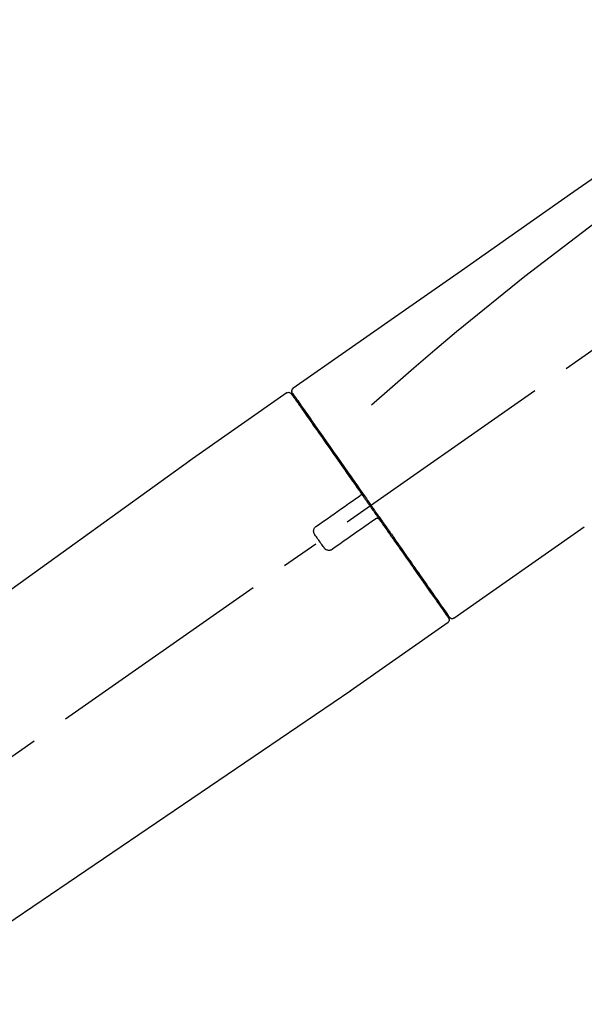
# Model space of a CAD drawing. Extents: x 163 to 26285, y 210 to 8610.
# Drawn here: x 11440 to 11532, y 3017 to 3178 of the extents above; entities that cross this region are included whole.
import ezdxf

# ---------------------------------------------------------------- set-up
doc = ezdxf.new("R2010")
doc.units = 0
doc.header["$LTSCALE"] = 50
doc.header["$MEASUREMENT"] = 0
doc.linetypes.add('CENTER2', pattern=[1.125, 0.75, -0.125, 0.125, -0.125])
doc.layers.get('0').update_dxf_attribs({"linetype": 'CONTINUOUS'})
doc.layers.add('150-機器', color=8, linetype='CONTINUOUS')
doc.layers.add('166-寸法B', color=11, linetype='CONTINUOUS')
doc.styles.add('KH001', font='msgothic.ttc')
doc.dimstyles.new('KH1xx030', dxfattribs={"dimscale": 30, "dimtxt": 2, "dimasz": 0.6, "dimexe": 0.3, "dimexo": 1.2, "dimgap": 0.5, "dimtad": 3, "dimdec": 1, "dimdsep": 46, "dimlunit": 6, "dimtxsty": 'KH001', "dimblk": 'DOT', "dimcen": 1, "dimdle": 1, "dimclrd": 256, "dimclre": 256, "dimclrt": 256, "dimadec": 0, "dimazin": 0, "dimtfac": 1, "dimtdec": 1, "dimtix": 1, "dimtmove": 2, "dimatfit": 3, "dimldrblk": 'CLOSEDBLANK', "dimfxl": 1, "dimtolj": 1, "dimtzin": 0, "dimlwd": -1, "dimlwe": -1, "dimarcsym": 0})

# ---------------------------------------------------------------- blocks, each defined once
blk = doc.blocks.new('F402_D')
at = {"layer": '150-機器', "color": 13, "linetype": 'CENTER2'}
blk.add_line((0.34, 36.17), (-286.53, 237.04), dxfattribs=at)
at = {"layer": '150-機器', "color": 13, "linetype": 'Continuous'}
for p, q in [((-174.17, 186.36), (-158.16, 175.15)), ((-176.27, 184.49), (-176.11, 184.37)), ((-158.24, 175.21), (-38.21, 88.74)), ((-201.42, 149.44), (-222.76, 164.37)), ((-199.28, 151.28), (-199.44, 151.4)), ((-184.47, 137.57), (-200.48, 148.78)), ((-83.81, 69.09), (-184.55, 137.62))]:
    blk.add_line(p, q, dxfattribs=at)
for points in [[(-248.64, 238.5), (-239.45, 232.07), (-230.25, 225.63), (-221.06, 219.2), (-211.87, 212.76), (-202.68, 206.32), (-193.49, 199.89), (-184.3, 193.45), (-175.11, 187.02)], [(-247.92, 231.16), (-236.19, 222.7), (-224.54, 214.15), (-213.06, 205.38), (-201.83, 196.3), (-198.34, 193.33), (-194.86, 190.34), (-191.41, 187.33), (-187.96, 184.3)], [(-175.11, 187.02), (-175.1, 187.01), (-175.09, 187), (-175.08, 187), (-175.07, 186.99), (-175.05, 186.97), (-175.03, 186.96), (-175.01, 186.94), (-175, 186.92), (-174.97, 186.89), (-174.95, 186.86), (-174.94, 186.83), (-174.92, 186.79), (-174.91, 186.76), (-174.9, 186.72), (-174.89, 186.69), (-174.89, 186.65), (-174.89, 186.62), (-174.89, 186.6), (-174.89, 186.57), (-174.9, 186.55), (-174.9, 186.54), (-174.9, 186.53), (-174.9, 186.51), (-174.91, 186.5)], [(-175.11, 186.14), (-175.12, 186.13), (-175.13, 186.12), (-175.14, 186.11), (-175.14, 186.1), (-175.19, 186.03), (-175.23, 185.97), (-175.28, 185.9), (-175.32, 185.84), (-175.46, 185.64), (-175.6, 185.44), (-175.74, 185.25), (-175.88, 185.05), (-176.17, 184.63), (-176.47, 184.2), (-176.77, 183.78), (-177.06, 183.36), (-177.46, 182.79), (-177.86, 182.22), (-178.26, 181.65), (-178.65, 181.08), (-179.14, 180.39), (-179.63, 179.7), (-180.11, 179), (-180.6, 178.31), (-181.15, 177.52), (-181.71, 176.72), (-182.26, 175.93), (-182.82, 175.14), (-183.42, 174.28), (-184.02, 173.42), (-184.62, 172.56), (-185.23, 171.7), (-185.64, 171.1), (-186.06, 170.5), (-186.48, 169.91), (-186.9, 169.31), (-187.11, 169.01), (-187.32, 168.71), (-187.53, 168.41), (-187.74, 168.11)], [(-174.82, 186.21), (-174.82, 186.21), (-174.82, 186.21), (-174.82, 186.21), (-174.82, 186.21), (-174.82, 186.21), (-174.82, 186.21), (-174.82, 186.21), (-174.83, 186.2), (-174.83, 186.19), (-174.84, 186.19), (-174.84, 186.18), (-174.85, 186.17), (-174.94, 186.04), (-175.03, 185.91), (-175.13, 185.77), (-175.22, 185.64), (-175.3, 185.52), (-175.39, 185.4), (-175.48, 185.27), (-175.56, 185.15), (-175.61, 185.09), (-175.65, 185.03), (-175.69, 184.97), (-175.73, 184.91), (-175.84, 184.76), (-175.94, 184.61), (-176.05, 184.46), (-176.15, 184.31), (-176.21, 184.22), (-176.27, 184.13), (-176.34, 184.05), (-176.4, 183.96)], [(-175.06, 186.25), (-175.07, 186.23), (-175.09, 186.21), (-175.1, 186.19), (-175.12, 186.17), (-175.15, 186.11), (-175.18, 186.06), (-175.22, 186.01), (-175.26, 185.96)], [(-174.91, 186.5), (-174.9, 186.5), (-174.9, 186.5), (-174.9, 186.5), (-174.89, 186.5), (-174.86, 186.48), (-174.89, 186.43), (-174.97, 186.35), (-175.06, 186.25)], [(-176.4, 183.96), (-176.49, 183.83), (-176.58, 183.7), (-176.67, 183.57), (-176.76, 183.43), (-176.99, 183.11), (-177.21, 182.8), (-177.44, 182.48), (-177.66, 182.16), (-177.92, 181.79), (-178.18, 181.42), (-178.44, 181.05), (-178.69, 180.68), (-178.99, 180.26), (-179.28, 179.85), (-179.57, 179.43), (-179.86, 179.01), (-180.18, 178.56), (-180.5, 178.11), (-180.81, 177.65), (-181.13, 177.2), (-181.48, 176.71), (-181.82, 176.22), (-182.16, 175.73), (-182.5, 175.24), (-182.86, 174.72), (-183.22, 174.21), (-183.58, 173.7), (-183.94, 173.18), (-184.13, 172.91), (-184.32, 172.64), (-184.51, 172.38), (-184.69, 172.11), (-184.88, 171.84), (-185.07, 171.57), (-185.26, 171.31), (-185.44, 171.04), (-185.63, 170.77), (-185.82, 170.5), (-186.02, 170.22), (-186.21, 169.95)], [(-186.21, 169.95), (-186.23, 169.92), (-186.25, 169.89), (-186.27, 169.86), (-186.29, 169.83), (-186.33, 169.77), (-186.37, 169.71), (-186.41, 169.66), (-186.45, 169.6), (-186.52, 169.51), (-186.58, 169.42), (-186.64, 169.33), (-186.7, 169.24), (-186.76, 169.16), (-186.82, 169.07), (-186.89, 168.98), (-186.95, 168.89), (-187.01, 168.8), (-187.07, 168.71), (-187.13, 168.63), (-187.2, 168.54), (-187.26, 168.45), (-187.32, 168.36), (-187.38, 168.27), (-187.44, 168.18), (-187.53, 168.06), (-187.61, 167.95), (-187.69, 167.83), (-187.78, 167.71), (-187.88, 167.56), (-187.98, 167.41), (-188.09, 167.27), (-188.19, 167.12), (-188.31, 166.94), (-188.44, 166.76), (-188.56, 166.59), (-188.69, 166.41), (-188.77, 166.29), (-188.85, 166.18), (-188.93, 166.06), (-189.01, 165.94), (-189.06, 165.88), (-189.1, 165.82), (-189.14, 165.76), (-189.18, 165.71)], [(-186.21, 169.95), (-186.22, 169.94), (-186.22, 169.93), (-186.23, 169.92), (-186.23, 169.91), (-186.24, 169.9), (-186.24, 169.9), (-186.24, 169.89), (-186.25, 169.88), (-186.25, 169.86), (-186.25, 169.85), (-186.26, 169.83), (-186.26, 169.82), (-186.26, 169.81), (-186.26, 169.81), (-186.26, 169.8), (-186.26, 169.8), (-186.26, 169.79), (-186.26, 169.78), (-186.26, 169.77), (-186.26, 169.76), (-186.26, 169.76), (-186.26, 169.75), (-186.26, 169.75), (-186.26, 169.74), (-186.26, 169.73), (-186.25, 169.71), (-186.25, 169.7), (-186.25, 169.68), (-186.24, 169.67), (-186.24, 169.67), (-186.23, 169.66), (-186.23, 169.65), (-186.22, 169.63), (-186.21, 169.61), (-186.2, 169.6), (-186.19, 169.58), (-186.18, 169.57), (-186.17, 169.57), (-186.17, 169.56), (-186.16, 169.55), (-186.15, 169.55), (-186.14, 169.54), (-186.14, 169.54), (-186.13, 169.53)], [(-185.97, 169.42), (-185.97, 169.42), (-185.97, 169.42), (-185.97, 169.42), (-185.97, 169.42), (-185.98, 169.43), (-185.98, 169.43), (-185.98, 169.43), (-185.99, 169.43), (-185.99, 169.44), (-186, 169.44), (-186, 169.44), (-186.01, 169.45), (-186.01, 169.45), (-186.02, 169.45), (-186.02, 169.46), (-186.03, 169.46), (-186.03, 169.47), (-186.04, 169.47), (-186.05, 169.47), (-186.05, 169.48), (-186.06, 169.48), (-186.06, 169.49), (-186.07, 169.49), (-186.08, 169.5), (-186.08, 169.5), (-186.09, 169.5), (-186.09, 169.51), (-186.1, 169.51), (-186.1, 169.51), (-186.11, 169.52), (-186.11, 169.52), (-186.11, 169.52), (-186.12, 169.52), (-186.12, 169.52), (-186.12, 169.53), (-186.12, 169.53), (-186.12, 169.53), (-186.12, 169.53), (-186.12, 169.53), (-186.13, 169.53), (-186.13, 169.53), (-186.13, 169.53), (-186.13, 169.53), (-186.13, 169.53)], [(-178.94, 164.5), (-179.53, 164.91), (-180.11, 165.32), (-180.7, 165.73), (-181.28, 166.14), (-181.87, 166.55), (-182.46, 166.96), (-183.04, 167.37), (-183.63, 167.78), (-184.21, 168.19), (-184.8, 168.6), (-185.38, 169.01), (-185.97, 169.42)], [(-187.86, 167.94), (-187.87, 167.93), (-187.88, 167.92), (-187.88, 167.9), (-187.89, 167.89), (-187.92, 167.86), (-187.94, 167.82), (-187.96, 167.79), (-187.99, 167.76), (-188.03, 167.7), (-188.07, 167.64), (-188.11, 167.58), (-188.15, 167.52), (-188.2, 167.45), (-188.26, 167.37), (-188.31, 167.29), (-188.36, 167.22), (-188.43, 167.12), (-188.5, 167.03), (-188.56, 166.93), (-188.63, 166.84), (-188.71, 166.72), (-188.79, 166.61), (-188.87, 166.5), (-188.95, 166.38), (-189.07, 166.21), (-189.19, 166.04), (-189.31, 165.87), (-189.43, 165.7), (-189.58, 165.48), (-189.73, 165.27), (-189.88, 165.05), (-190.03, 164.84), (-190.19, 164.61), (-190.35, 164.38), (-190.52, 164.14), (-190.68, 163.91), (-190.85, 163.67), (-191.02, 163.42), (-191.2, 163.17), (-191.37, 162.92), (-191.54, 162.68), (-191.72, 162.43), (-191.89, 162.18), (-192.07, 161.93), (-192.25, 161.67), (-192.44, 161.4), (-192.62, 161.14), (-192.8, 160.88), (-193.03, 160.56), (-193.25, 160.25), (-193.47, 159.93), (-193.69, 159.61), (-193.95, 159.24), (-194.21, 158.86), (-194.48, 158.48), (-194.74, 158.11), (-195.04, 157.69), (-195.33, 157.26), (-195.63, 156.84), (-195.92, 156.42), (-196.19, 156.04), (-196.46, 155.65), (-196.73, 155.27), (-197, 154.88), (-197.24, 154.54), (-197.48, 154.19), (-197.72, 153.85), (-197.96, 153.51), (-198.17, 153.21), (-198.38, 152.91), (-198.59, 152.62), (-198.8, 152.32), (-198.97, 152.07), (-199.14, 151.82), (-199.32, 151.57), (-199.49, 151.33), (-199.63, 151.13), (-199.77, 150.93), (-199.9, 150.74), (-200.04, 150.54), (-200.15, 150.38), (-200.26, 150.23), (-200.37, 150.07), (-200.48, 149.92), (-200.52, 149.85), (-200.56, 149.79), (-200.61, 149.72), (-200.69, 149.61), (-200.71, 149.59), (-200.72, 149.57), (-200.73, 149.55), (-200.73, 149.56), (-200.73, 149.56), (-200.73, 149.56), (-200.73, 149.56), (-200.73, 149.56)], [(-187.74, 168.11), (-187.75, 168.1), (-187.76, 168.09), (-187.77, 168.07), (-187.78, 168.06), (-187.79, 168.04), (-187.8, 168.03), (-187.81, 168.01), (-187.82, 168), (-187.83, 167.99), (-187.84, 167.97), (-187.85, 167.96), (-187.86, 167.94)], [(-189.18, 165.7), (-189.43, 165.34), (-189.69, 164.98), (-189.94, 164.62), (-190.19, 164.26), (-190.44, 163.9), (-190.69, 163.55), (-190.94, 163.19), (-191.19, 162.84), (-191.31, 162.66), (-191.43, 162.48), (-191.56, 162.31), (-191.68, 162.13), (-191.92, 161.79), (-192.16, 161.44), (-192.41, 161.1), (-192.65, 160.75), (-193, 160.25), (-193.35, 159.75), (-193.7, 159.25), (-194.05, 158.75), (-194.26, 158.45), (-194.47, 158.14), (-194.69, 157.84), (-194.9, 157.53), (-195.11, 157.23), (-195.33, 156.93), (-195.54, 156.62), (-195.75, 156.32), (-196.13, 155.78), (-196.5, 155.25), (-196.88, 154.71), (-197.25, 154.18), (-197.57, 153.73), (-197.88, 153.28), (-198.19, 152.83), (-198.51, 152.38), (-198.75, 152.03), (-199, 151.68), (-199.25, 151.33), (-199.49, 150.98), (-199.66, 150.73), (-199.83, 150.49), (-200, 150.25), (-200.17, 150), (-200.27, 149.87), (-200.36, 149.74), (-200.45, 149.61), (-200.54, 149.48), (-200.54, 149.47), (-200.55, 149.47), (-200.55, 149.46), (-200.56, 149.45), (-200.56, 149.45), (-200.56, 149.45), (-200.57, 149.44), (-200.57, 149.44), (-200.57, 149.44), (-200.56, 149.44), (-200.56, 149.45), (-200.56, 149.45)], [(-188.76, 165.77), (-188.76, 165.78), (-188.77, 165.78), (-188.77, 165.78), (-188.77, 165.78), (-188.78, 165.79), (-188.78, 165.79), (-188.79, 165.79), (-188.79, 165.79), (-188.8, 165.8), (-188.81, 165.8), (-188.82, 165.81), (-188.83, 165.81), (-188.83, 165.81), (-188.84, 165.81), (-188.84, 165.82), (-188.84, 165.82), (-188.85, 165.82), (-188.86, 165.82), (-188.87, 165.82), (-188.88, 165.83), (-188.89, 165.83), (-188.89, 165.83), (-188.9, 165.83), (-188.9, 165.83), (-188.91, 165.83), (-188.92, 165.83), (-188.93, 165.83), (-188.94, 165.83), (-188.95, 165.83), (-188.95, 165.83), (-188.96, 165.83), (-188.96, 165.83), (-188.99, 165.83), (-189.01, 165.83), (-189.03, 165.82), (-189.06, 165.82), (-189.08, 165.81), (-189.1, 165.8), (-189.11, 165.79), (-189.13, 165.77), (-189.14, 165.76), (-189.15, 165.74), (-189.17, 165.73), (-189.18, 165.71)], [(-188.76, 165.77), (-188.76, 165.77), (-188.76, 165.77), (-188.76, 165.77), (-188.76, 165.77), (-188.76, 165.77), (-188.75, 165.77), (-188.75, 165.77), (-188.75, 165.77), (-188.75, 165.77), (-188.75, 165.77), (-188.75, 165.77), (-188.75, 165.77), (-188.75, 165.76), (-188.74, 165.76), (-188.74, 165.76), (-188.74, 165.76), (-188.73, 165.75), (-188.72, 165.75), (-188.72, 165.74), (-188.71, 165.74), (-188.7, 165.73), (-188.7, 165.73), (-188.69, 165.72), (-188.68, 165.72), (-188.68, 165.72), (-188.67, 165.71), (-188.66, 165.71), (-188.66, 165.7), (-188.65, 165.7), (-188.65, 165.7), (-188.64, 165.69), (-188.64, 165.69), (-188.63, 165.68), (-188.63, 165.68), (-188.62, 165.68), (-188.62, 165.67), (-188.61, 165.67), (-188.61, 165.67), (-188.61, 165.67), (-188.6, 165.67), (-188.6, 165.66), (-188.6, 165.66), (-188.6, 165.66), (-188.6, 165.66)], [(-188.6, 165.66), (-188.01, 165.25), (-187.43, 164.84), (-186.84, 164.43), (-186.26, 164.02), (-185.67, 163.61), (-185.09, 163.2), (-184.5, 162.79), (-183.92, 162.38), (-183.33, 161.97), (-182.75, 161.56), (-182.16, 161.15), (-181.57, 160.74)], [(-178.7, 163.11), (-178.68, 163.14), (-178.66, 163.16), (-178.64, 163.19), (-178.62, 163.22), (-178.59, 163.27), (-178.56, 163.33), (-178.54, 163.39), (-178.52, 163.46), (-178.5, 163.56), (-178.49, 163.65), (-178.49, 163.75), (-178.51, 163.85), (-178.53, 163.95), (-178.56, 164.05), (-178.6, 164.14), (-178.65, 164.23), (-178.69, 164.28), (-178.73, 164.33), (-178.78, 164.38), (-178.83, 164.43), (-178.86, 164.45), (-178.89, 164.46), (-178.92, 164.48), (-178.94, 164.5)], [(-180.19, 160.99), (-180.06, 161.16), (-179.94, 161.34), (-179.81, 161.52), (-179.69, 161.69), (-179.57, 161.87), (-179.44, 162.05), (-179.32, 162.23), (-179.19, 162.4), (-179.07, 162.58), (-178.95, 162.76), (-178.82, 162.93), (-178.7, 163.11)], [(-181.57, 160.74), (-181.55, 160.72), (-181.52, 160.7), (-181.49, 160.68), (-181.47, 160.67), (-181.41, 160.63), (-181.35, 160.6), (-181.28, 160.58), (-181.22, 160.56), (-181.12, 160.54), (-181.02, 160.53), (-180.92, 160.54), (-180.82, 160.55), (-180.72, 160.58), (-180.62, 160.61), (-180.53, 160.65), (-180.45, 160.7), (-180.4, 160.74), (-180.35, 160.78), (-180.3, 160.83), (-180.26, 160.88), (-180.24, 160.91), (-180.22, 160.93), (-180.2, 160.96), (-180.19, 160.99)]]:
    blk.add_lwpolyline(points, dxfattribs=at)
for centre, start, end in [((-174.41, 185.92), 55.5475, 145), ((-201.14, 149.85), 234.9852, 325), ((-200.16, 149.16), 145, 235.2489)]:
    blk.add_arc(centre, 0.499, start, end, dxfattribs=at)
blk = doc.blocks.new('_Dot')
at = {"color": 0, "linetype": 'ByBlock', "lineweight": -2}
blk.add_line((-0.5, 0), (-1, 0), dxfattribs=at)
at = {"color": 0, "linetype": 'ByBlock', "const_width": 0.5}
blk.add_lwpolyline([(-0.25, 0, 1), (0.25, 0, 1)], format="xyb", close=True, dxfattribs=at)
blk = doc.blocks.new('*D3028')
at = {"layer": '166-寸法B'}
for p, q in [((10789.52, 3130.58), (10789.52, 3225.58)), ((11889.52, 2963.58), (11889.52, 3225.58)), ((10807.52, 3216.58), (11871.52, 3216.58))]:
    blk.add_line(p, q, dxfattribs=at)
at = {"layer": '166-寸法B', "xscale": 18, "yscale": 18, "zscale": 18, "rotation": 180}
blk.add_blockref('_Dot', (10789.52, 3216.58), dxfattribs=at)
at = {"layer": '166-寸法B', "xscale": 18, "yscale": 18, "zscale": 18}
blk.add_blockref('_Dot', (11889.52, 3216.58), dxfattribs=at)
at = {"layer": '166-寸法B', "insert": (11339.52, 3265.39), "char_height": 60, "attachment_point": 5}
blk.add_mtext('\\A1;1,100', dxfattribs=at)
blk = doc.blocks.new('_ClosedBlank')
at = {"color": 0, "linetype": 'ByBlock', "lineweight": -2}
for p, q in [((-1, 0.1667), (0, 0)), ((-1, 0.1667), (-1, -0.1667)), ((0, 0), (-1, -0.1667))]:
    blk.add_line(p, q, dxfattribs=at)

msp = doc.modelspace()

# ---------------------------------------------------------------- block references
at = {"layer": '150-機器', "xscale": -1}
msp.add_blockref('F402_D', (11309.52, 2930.27), dxfattribs=at)

# ---------------------------------------------------------------- dimensions: what is measured, and where the dimension line sits
at = {"layer": '166-寸法B'}
dim = msp.add_linear_dim(base=(11889.52, 3216.58), p1=(10789.52, 3094.58), p2=(11889.52, 2927.58), angle=0, dimstyle='KH1xx030', dxfattribs=at)
dim.commit()
dim.dimension.update_dxf_attribs({"geometry": '*D3028', "text_midpoint": (11339.52, 3265.39)})

doc.saveas('drawing.dxf')
